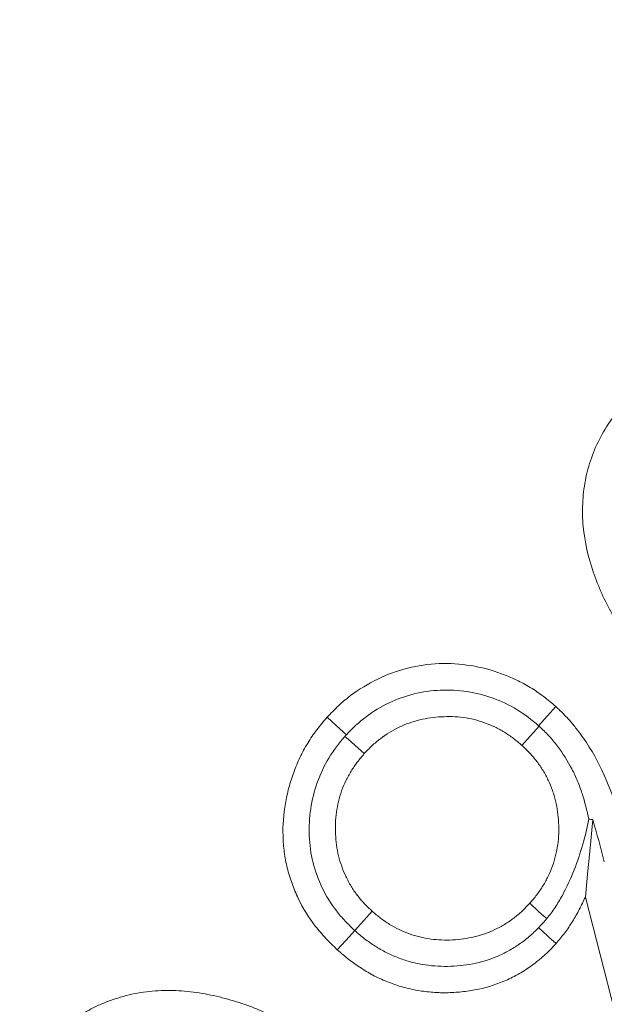
# Model space of a CAD drawing. Extents: x -4053 to -1403, y -2535 to 791.
# Drawn here: x -3377 to -3368, y -2015 to -2000 of the extents above; entities that cross this region are included whole.
import ezdxf

# ---------------------------------------------------------------- set-up
doc = ezdxf.new("R2010")
doc.units = 0
doc.header["$LTSCALE"] = 5
doc.layers.add('Bemaßungen(Brunner)', color=7, linetype='Continuous', lineweight=25)
doc.layers.add('SLD-0', color=7, linetype='Continuous')
doc.styles.add('Brunner 2014', font='arial.ttf', dxfattribs={"height": 35})
doc.dimstyles.new('Brunner 2014', dxfattribs={"dimscale": 5, "dimtxt": 35, "dimasz": 5, "dimexe": 3.175, "dimexo": 0, "dimgap": 0.762, "dimtad": 1, "dimdec": 0, "dimrnd": 1e-08, "dimtxsty": 'Brunner 2014', "dimcen": 0.09, "dimdle": 10, "dimclrd": 7, "dimclre": 7, "dimclrt": 7, "dimadec": 1, "dimazin": 2, "dimtfac": 0.666667, "dimtdec": 0, "dimtmove": 0, "dimatfit": 3, "dimldrblk": 'Filled-1', "dimfxl": 1, "dimtolj": 1, "dimlwd": 5, "dimlwe": 5, "dimarcsym": 0})

# ---------------------------------------------------------------- blocks, each defined once
blk = doc.blocks.new('*D123')
at = {"layer": 'Defpoints', "color": 0, "lineweight": 5, "transparency": 16777216}
for p in [(-3454.272, -2033.248), (-3099.133, -2159.147)]:
    blk.add_point(p, dxfattribs=at)
at = {"layer": 'SLD-0', "color": 7, "linetype": 'Continuous', "lineweight": 5, "transparency": 16777216}
for p, q in [((-3617.356, -1975.434), (-3477.835, -2024.895)), ((-3099.133, -2159.147), (-3454.272, -2033.248)), ((-3075.57, -2167.5), (-3052.006, -2175.853))]:
    blk.add_line(p, q, dxfattribs=at)
at = {"layer": 'SLD-0', "color": 7, "lineweight": 5, "transparency": 16777216}
for points in [[(-3476.442, -2020.968), (-3479.227, -2028.822), (-3454.272, -2033.248)], [(-3074.177, -2163.573), (-3076.962, -2171.427), (-3099.133, -2159.147)]]:
    blk.add_solid(points, dxfattribs=at)
at = {"layer": 'SLD-0', "color": 7, "transparency": 16777216, "insert": (-3599.896, -1937.585), "char_height": 35, "attachment_point": 1, "rotation": 340.4804, "style": 'Brunner 2014'}
blk.add_mtext('\\A1;∅377', dxfattribs=at)
blk = doc.blocks.new('Filled-1')
at = {"color": 0}
for p, q in [((0, 0), (-1, 0.16667)), ((-1, 0.16667), (-1, -0.16667)), ((-1, 0), (0, 0)), ((-1, -0.16667), (0, 0))]:
    blk.add_line(p, q, dxfattribs=at)
at = {"color": 0, "flags": 128}
blk.add_lwpolyline([(-1, -0.16667), (0, 0), (-1, 0.16667), (-1, -0.16667)], dxfattribs=at)
at = {"color": 0}
blk.add_solid([(-1, -0.16667), (0, 0), (-1, 0.16667), (-1, -0.16667)], dxfattribs=at)
blk = doc.blocks.new('*D119')
at = {"layer": 'Bemaßungen(Brunner)', "color": 7, "linetype": 'Continuous', "lineweight": 5, "transparency": 16777216}
for p, q in [((-3848.624, -2049.899), (-3524.89, -2076.106)), ((-3053.433, -2114.272), (-3499.972, -2078.123)), ((-3028.514, -2116.289), (-3003.596, -2118.306))]:
    blk.add_line(p, q, dxfattribs=at)
at = {"layer": 'Bemaßungen(Brunner)', "color": 7, "lineweight": 5, "transparency": 16777216}
for points in [[(-3524.554, -2071.953), (-3525.226, -2080.259), (-3499.972, -2078.123)], [(-3028.178, -2112.136), (-3028.85, -2120.442), (-3053.433, -2114.272)]]:
    blk.add_solid(points, dxfattribs=at)
at = {"layer": 'Defpoints', "color": 0, "lineweight": 5, "transparency": 16777216}
for p in [(-3499.972, -2078.123), (-3053.433, -2114.272)]:
    blk.add_point(p, dxfattribs=at)
at = {"layer": 'Bemaßungen(Brunner)', "color": 7, "lineweight": 5, "transparency": 16777216, "insert": (-3785.446, -2032.28), "char_height": 35, "attachment_point": 5, "rotation": 355.3718, "style": 'Brunner 2014'}
blk.add_mtext('\\A1;∅448', dxfattribs=at)
blk = doc.blocks.new('*D182')
at = {"layer": 'Bemaßungen(Brunner)', "color": 7, "linetype": 'Continuous', "lineweight": 5, "transparency": 16777216}
for p, q in [((-3652.202, -1888.076), (-3652.202, -1774.897)), ((-3276.702, -2096.198), (-3276.702, -1774.897)), ((-3301.702, -1790.772), (-3627.202, -1790.772))]:
    blk.add_line(p, q, dxfattribs=at)
at = {"layer": 'Bemaßungen(Brunner)', "color": 7, "lineweight": 5, "transparency": 16777216}
for points in [[(-3627.202, -1786.605), (-3627.202, -1794.938), (-3652.202, -1790.772)], [(-3301.702, -1786.605), (-3301.702, -1794.938), (-3276.702, -1790.772)]]:
    blk.add_solid(points, dxfattribs=at)
at = {"layer": 'Defpoints', "color": 0, "lineweight": 5, "transparency": 16777216}
for p in [(-3652.202, -1790.772), (-3652.202, -1888.076), (-3276.702, -2096.198)]:
    blk.add_point(p, dxfattribs=at)
at = {"layer": 'Bemaßungen(Brunner)', "color": 10, "lineweight": 5, "transparency": 16777216, "insert": (-3464.452, -1769.08), "char_height": 35, "attachment_point": 5, "style": 'Brunner 2014'}
blk.add_mtext('\\A1;375', dxfattribs=at)

msp = doc.modelspace()

# ---------------------------------------------------------------- linework, layer by layer
at = {"color": 7, "linetype": 'Continuous', "lineweight": 18}
for p, q in [((-3367.31, -2017.233), (-3368.282, -2013.463)), ((-3371.731, -2013.964), (-3371.732, -2013.964))]:
    msp.add_line(p, q, dxfattribs=at)
at = {"color": 7, "linetype": 'Continuous', "lineweight": 18, "flags": 128}
for points in [[(-3368.982, -2010.899), (-3368.942, -2010.855), (-3368.849, -2010.751), (-3368.725, -2010.612)], [(-3371.858, -2011.033), (-3371.904, -2010.991), (-3372.008, -2010.897), (-3372.146, -2010.772)], [(-3368.974, -2010.906), (-3369.013, -2010.95), (-3369.107, -2011.054), (-3369.231, -2011.193)], [(-3371.879, -2011.058), (-3371.833, -2011.099), (-3371.729, -2011.192), (-3371.59, -2011.317)], [(-3368.171, -2012.302), (-3368.217, -2012.781), (-3368.25, -2013.122), (-3368.282, -2013.463)], [(-3368.86, -2013.785), (-3368.872, -2013.775), (-3368.976, -2013.681), (-3369.114, -2013.555)], [(-3371.732, -2013.964), (-3371.691, -2013.917), (-3371.597, -2013.813), (-3371.473, -2013.674)], [(-3371.731, -2013.964), (-3371.773, -2014.01), (-3371.868, -2014.113), (-3371.994, -2014.251)], [(-3368.983, -2013.923), (-3368.936, -2013.965), (-3368.829, -2014.062), (-3368.721, -2014.158)]]:
    msp.add_lwpolyline(points, dxfattribs=at)
at = {"color": 7, "linetype": 'Continuous', "lineweight": 18}
for radius in [224, 96.473, 95.474, 95]:
    msp.add_circle((-3276.702, -2096.198), radius, dxfattribs=at)
for radius, start, end in [(155.568, 114.84481, 65.15519), (111.945, 62.40628, 207.59372), (111.526, 62.40628, 207.59372), (110.527, 62.40628, 207.59372)]:
    msp.add_arc((-3276.702, -2096.198), radius, start, end, dxfattribs=at)
for points, knots in [([(-3366.576, -2010.843), (-3366.738, -2010.678), (-3366.9, -2010.513), (-3367.207, -2010.168), (-3367.355, -2009.991), (-3367.634, -2009.624), (-3367.764, -2009.433), (-3367.996, -2009.028), (-3368.089, -2008.815), (-3368.239, -2008.377), (-3368.293, -2008.148), (-3368.325, -2007.804), (-3368.328, -2007.69), (-3368.317, -2007.459), (-3368.304, -2007.343), (-3368.26, -2007.114), (-3368.23, -2007.003), (-3368.155, -2006.785), (-3368.107, -2006.68), (-3367.998, -2006.474), (-3367.934, -2006.376), (-3367.83, -2006.236), (-3367.794, -2006.191), (-3367.717, -2006.103), (-3367.677, -2006.061), (-3367.636, -2006.019)], [0, 0, 0, 0, 0.125, 0.125, 0.25, 0.25, 0.375, 0.375, 0.5, 0.5, 0.625, 0.625, 0.6875, 0.6875, 0.75, 0.75, 0.8125, 0.8125, 0.875, 0.875, 0.9375, 0.9375, 0.96875, 0.96875, 1, 1, 1, 1]), ([(-3372.146, -2010.772), (-3372.091, -2010.715), (-3372.035, -2010.658), (-3371.948, -2010.576), (-3371.919, -2010.55), (-3371.858, -2010.498), (-3371.827, -2010.473), (-3371.669, -2010.353), (-3371.532, -2010.271), (-3371.246, -2010.133), (-3371.096, -2010.078), (-3370.788, -2009.999), (-3370.63, -2009.975), (-3370.312, -2009.963), (-3370.153, -2009.974), (-3369.839, -2010.026), (-3369.684, -2010.066), (-3369.461, -2010.148), (-3369.388, -2010.179), (-3369.245, -2010.249), (-3369.174, -2010.286), (-3369.072, -2010.348), (-3369.039, -2010.369), (-3368.973, -2010.413), (-3368.941, -2010.437), (-3368.846, -2010.509), (-3368.785, -2010.56), (-3368.725, -2010.612)], [0, 0, 0, 0, 0.0625, 0.0625, 0.09375, 0.09375, 0.125, 0.125, 0.25, 0.25, 0.375, 0.375, 0.5, 0.5, 0.625, 0.625, 0.75, 0.75, 0.8125, 0.8125, 0.875, 0.875, 0.90625, 0.90625, 0.9375, 0.9375, 1, 1, 1, 1]), ([(-3371.858, -2011.033), (-3371.765, -2010.937), (-3371.669, -2010.844), (-3371.456, -2010.684), (-3371.34, -2010.614), (-3371.099, -2010.5), (-3370.974, -2010.456), (-3370.717, -2010.392), (-3370.583, -2010.373), (-3370.316, -2010.361), (-3370.184, -2010.369), (-3369.92, -2010.409), (-3369.789, -2010.442), (-3369.539, -2010.532), (-3369.419, -2010.589), (-3369.189, -2010.729), (-3369.084, -2010.813), (-3368.982, -2010.899)], [0, 0, 0, 0, 0.125, 0.125, 0.25, 0.25, 0.375, 0.375, 0.5, 0.5, 0.625, 0.625, 0.75, 0.75, 0.875, 0.875, 1, 1, 1, 1]), ([(-3368.725, -2010.612), (-3368.686, -2010.648), (-3368.648, -2010.684), (-3368.574, -2010.759), (-3368.538, -2010.797), (-3368.469, -2010.877), (-3368.436, -2010.918), (-3368.372, -2011.002), (-3368.341, -2011.044), (-3368.19, -2011.26), (-3368.087, -2011.445), (-3367.915, -2011.829), (-3367.842, -2012.027), (-3367.714, -2012.429), (-3367.659, -2012.632), (-3367.606, -2012.836)], [0, 0, 0, 0, 0.0625, 0.0625, 0.125, 0.125, 0.1875, 0.1875, 0.25, 0.25, 0.5, 0.5, 0.75, 0.75, 1, 1, 1, 1]), ([(-3371.994, -2014.251), (-3372.052, -2014.195), (-3372.11, -2014.138), (-3372.193, -2014.051), (-3372.221, -2014.021), (-3372.273, -2013.959), (-3372.299, -2013.928), (-3372.422, -2013.768), (-3372.507, -2013.629), (-3372.612, -2013.411), (-3372.643, -2013.336), (-3372.698, -2013.184), (-3372.722, -2013.106), (-3372.761, -2012.949), (-3372.776, -2012.87), (-3372.797, -2012.709), (-3372.803, -2012.629), (-3372.81, -2012.386), (-3372.798, -2012.224), (-3372.756, -2011.985), (-3372.739, -2011.906), (-3372.698, -2011.75), (-3372.673, -2011.672), (-3372.618, -2011.521), (-3372.586, -2011.446), (-3372.517, -2011.3), (-3372.478, -2011.229), (-3372.415, -2011.125), (-3372.393, -2011.091), (-3372.348, -2011.024), (-3372.324, -2010.992), (-3372.25, -2010.896), (-3372.198, -2010.834), (-3372.146, -2010.772)], [0, 0, 0, 0, 0.0625, 0.0625, 0.09375, 0.09375, 0.125, 0.125, 0.25, 0.25, 0.3125, 0.3125, 0.375, 0.375, 0.4375, 0.4375, 0.5, 0.5, 0.625, 0.625, 0.6875, 0.6875, 0.75, 0.75, 0.8125, 0.8125, 0.875, 0.875, 0.90625, 0.90625, 0.9375, 0.9375, 1, 1, 1, 1]), ([(-3369.231, -2011.193), (-3369.273, -2011.158), (-3369.315, -2011.122), (-3369.402, -2011.056), (-3369.447, -2011.025), (-3369.54, -2010.967), (-3369.588, -2010.941), (-3369.687, -2010.894), (-3369.738, -2010.873), (-3369.841, -2010.837), (-3369.893, -2010.82), (-3370, -2010.794), (-3370.054, -2010.784), (-3370.162, -2010.77), (-3370.217, -2010.765), (-3370.326, -2010.762), (-3370.381, -2010.763), (-3370.491, -2010.768), (-3370.545, -2010.773), (-3370.654, -2010.789), (-3370.707, -2010.799), (-3370.867, -2010.839), (-3370.971, -2010.874), (-3371.169, -2010.969), (-3371.262, -2011.028), (-3371.393, -2011.127), (-3371.435, -2011.162), (-3371.515, -2011.237), (-3371.552, -2011.277), (-3371.59, -2011.317)], [0, 0, 0, 0, 0.0625, 0.0625, 0.125, 0.125, 0.1875, 0.1875, 0.25, 0.25, 0.3125, 0.3125, 0.375, 0.375, 0.4375, 0.4375, 0.5, 0.5, 0.5625, 0.5625, 0.625, 0.625, 0.75, 0.75, 0.875, 0.875, 0.9375, 0.9375, 1, 1, 1, 1]), ([(-3368.974, -2010.906), (-3368.925, -2010.953), (-3368.876, -2011), (-3368.784, -2011.098), (-3368.741, -2011.15), (-3368.62, -2011.311), (-3368.547, -2011.427), (-3368.454, -2011.606), (-3368.425, -2011.666), (-3368.374, -2011.789), (-3368.352, -2011.852), (-3368.29, -2012.041), (-3368.257, -2012.17), (-3368.232, -2012.298)], [0, 0, 0, 0, 0.125, 0.125, 0.25, 0.25, 0.5, 0.5, 0.625, 0.625, 0.75, 0.75, 1, 1, 1, 1]), ([(-3371.732, -2013.964), (-3371.781, -2013.917), (-3371.83, -2013.87), (-3371.922, -2013.772), (-3371.966, -2013.721), (-3372.089, -2013.562), (-3372.161, -2013.445), (-3372.277, -2013.202), (-3372.323, -2013.076), (-3372.389, -2012.814), (-3372.407, -2012.678), (-3372.423, -2012.275), (-3372.382, -2012.002), (-3372.248, -2011.623), (-3372.189, -2011.499), (-3372.051, -2011.267), (-3371.966, -2011.161), (-3371.879, -2011.058)], [0, 0, 0, 0, 0.0625, 0.0625, 0.125, 0.125, 0.25, 0.25, 0.375, 0.375, 0.5, 0.5, 0.75, 0.75, 0.875, 0.875, 1, 1, 1, 1]), ([(-3369.114, -2013.555), (-3369.078, -2013.514), (-3369.042, -2013.473), (-3368.976, -2013.386), (-3368.945, -2013.34), (-3368.888, -2013.246), (-3368.862, -2013.198), (-3368.814, -2013.1), (-3368.792, -2013.049), (-3368.755, -2012.946), (-3368.74, -2012.893), (-3368.715, -2012.786), (-3368.704, -2012.732), (-3368.689, -2012.624), (-3368.683, -2012.569), (-3368.679, -2012.46), (-3368.68, -2012.405), (-3368.686, -2012.295), (-3368.69, -2012.241), (-3368.706, -2012.132), (-3368.716, -2012.078), (-3368.735, -2011.998), (-3368.742, -2011.972), (-3368.757, -2011.919), (-3368.765, -2011.893), (-3368.792, -2011.815), (-3368.814, -2011.765), (-3368.862, -2011.666), (-3368.887, -2011.617), (-3368.944, -2011.523), (-3368.975, -2011.478), (-3369.041, -2011.391), (-3369.076, -2011.349), (-3369.151, -2011.269), (-3369.191, -2011.231), (-3369.231, -2011.193)], [0, 0, 0, 0, 0.0625, 0.0625, 0.125, 0.125, 0.1875, 0.1875, 0.25, 0.25, 0.3125, 0.3125, 0.375, 0.375, 0.4375, 0.4375, 0.5, 0.5, 0.5625, 0.5625, 0.625, 0.625, 0.65625, 0.65625, 0.6875, 0.6875, 0.75, 0.75, 0.8125, 0.8125, 0.875, 0.875, 0.9375, 0.9375, 1, 1, 1, 1]), ([(-3371.59, -2011.317), (-3371.625, -2011.358), (-3371.661, -2011.4), (-3371.727, -2011.487), (-3371.758, -2011.532), (-3371.815, -2011.625), (-3371.841, -2011.674), (-3371.889, -2011.772), (-3371.911, -2011.822), (-3371.948, -2011.925), (-3371.963, -2011.978), (-3371.988, -2012.084), (-3371.999, -2012.138), (-3372.013, -2012.247), (-3372.018, -2012.301), (-3372.022, -2012.411), (-3372.022, -2012.465), (-3372.017, -2012.574), (-3372.012, -2012.629), (-3371.997, -2012.737), (-3371.987, -2012.791), (-3371.962, -2012.898), (-3371.946, -2012.95), (-3371.91, -2013.053), (-3371.889, -2013.104), (-3371.842, -2013.203), (-3371.816, -2013.251), (-3371.76, -2013.345), (-3371.729, -2013.39), (-3371.662, -2013.477), (-3371.627, -2013.519), (-3371.552, -2013.599), (-3371.513, -2013.636), (-3371.473, -2013.674)], [0, 0, 0, 0, 0.0625, 0.0625, 0.125, 0.125, 0.1875, 0.1875, 0.25, 0.25, 0.3125, 0.3125, 0.375, 0.375, 0.4375, 0.4375, 0.5, 0.5, 0.5625, 0.5625, 0.625, 0.625, 0.6875, 0.6875, 0.75, 0.75, 0.8125, 0.8125, 0.875, 0.875, 0.9375, 0.9375, 1, 1, 1, 1]), ([(-3368.232, -2012.298), (-3368.255, -2012.42), (-3368.283, -2012.544), (-3368.356, -2012.798), (-3368.399, -2012.929), (-3368.501, -2013.186), (-3368.56, -2013.313), (-3368.66, -2013.499), (-3368.696, -2013.559), (-3368.774, -2013.675), (-3368.816, -2013.731), (-3368.86, -2013.785)], [0, 0, 0, 0, 0.25, 0.25, 0.5, 0.5, 0.75, 0.75, 0.875, 0.875, 1, 1, 1, 1]), ([(-3371.473, -2013.674), (-3371.431, -2013.709), (-3371.389, -2013.745), (-3371.303, -2013.811), (-3371.257, -2013.842), (-3371.117, -2013.928), (-3371.018, -2013.976), (-3370.812, -2014.049), (-3370.705, -2014.076), (-3370.542, -2014.097), (-3370.488, -2014.102), (-3370.378, -2014.106), (-3370.323, -2014.106), (-3370.214, -2014.101), (-3370.159, -2014.096), (-3370.051, -2014.081), (-3369.997, -2014.07), (-3369.891, -2014.045), (-3369.838, -2014.03), (-3369.735, -2013.994), (-3369.684, -2013.972), (-3369.586, -2013.924), (-3369.537, -2013.899), (-3369.444, -2013.842), (-3369.398, -2013.811), (-3369.311, -2013.745), (-3369.269, -2013.71), (-3369.189, -2013.635), (-3369.152, -2013.595), (-3369.114, -2013.555)], [0, 0, 0, 0, 0.0625, 0.0625, 0.125, 0.125, 0.25, 0.25, 0.375, 0.375, 0.4375, 0.4375, 0.5, 0.5, 0.5625, 0.5625, 0.625, 0.625, 0.6875, 0.6875, 0.75, 0.75, 0.8125, 0.8125, 0.875, 0.875, 0.9375, 0.9375, 1, 1, 1, 1]), ([(-3368.282, -2013.463), (-3368.312, -2013.525), (-3368.341, -2013.587), (-3368.405, -2013.709), (-3368.439, -2013.769), (-3368.512, -2013.886), (-3368.55, -2013.943), (-3368.632, -2014.053), (-3368.677, -2014.105), (-3368.721, -2014.158)], [0, 0, 0, 0, 0.25, 0.25, 0.5, 0.5, 0.75, 0.75, 1, 1, 1, 1]), ([(-3368.983, -2013.923), (-3369.028, -2013.968), (-3369.074, -2014.012), (-3369.17, -2014.093), (-3369.219, -2014.132), (-3369.323, -2014.203), (-3369.376, -2014.236), (-3369.487, -2014.297), (-3369.545, -2014.325), (-3369.721, -2014.4), (-3369.841, -2014.436), (-3370.089, -2014.485), (-3370.218, -2014.498), (-3370.471, -2014.501), (-3370.598, -2014.491), (-3370.786, -2014.459), (-3370.849, -2014.445), (-3370.971, -2014.411), (-3371.031, -2014.39), (-3371.148, -2014.345), (-3371.206, -2014.319), (-3371.318, -2014.262), (-3371.373, -2014.23), (-3371.481, -2014.162), (-3371.534, -2014.125), (-3371.634, -2014.047), (-3371.683, -2014.006), (-3371.731, -2013.964)], [0, 0, 0, 0, 0.0625, 0.0625, 0.125, 0.125, 0.1875, 0.1875, 0.25, 0.25, 0.375, 0.375, 0.5, 0.5, 0.625, 0.625, 0.6875, 0.6875, 0.75, 0.75, 0.8125, 0.8125, 0.875, 0.875, 0.9375, 0.9375, 1, 1, 1, 1]), ([(-3368.721, -2014.158), (-3368.774, -2014.213), (-3368.826, -2014.268), (-3368.937, -2014.372), (-3368.996, -2014.421), (-3369.118, -2014.512), (-3369.18, -2014.555), (-3369.311, -2014.632), (-3369.379, -2014.667), (-3369.587, -2014.761), (-3369.732, -2014.81), (-3369.956, -2014.857), (-3370.031, -2014.868), (-3370.182, -2014.886), (-3370.258, -2014.891), (-3370.41, -2014.895), (-3370.486, -2014.893), (-3370.638, -2014.881), (-3370.713, -2014.872), (-3370.826, -2014.853), (-3370.863, -2014.846), (-3370.937, -2014.829), (-3370.974, -2014.82), (-3371.047, -2014.799), (-3371.084, -2014.788), (-3371.156, -2014.763), (-3371.191, -2014.75), (-3371.262, -2014.722), (-3371.297, -2014.708), (-3371.367, -2014.677), (-3371.401, -2014.661), (-3371.469, -2014.626), (-3371.502, -2014.607), (-3371.568, -2014.569), (-3371.6, -2014.549), (-3371.664, -2014.508), (-3371.696, -2014.487), (-3371.758, -2014.443), (-3371.789, -2014.421), (-3371.879, -2014.351), (-3371.936, -2014.301), (-3371.994, -2014.251)], [0, 0, 0, 0, 0.0625, 0.0625, 0.125, 0.125, 0.1875, 0.1875, 0.25, 0.25, 0.375, 0.375, 0.4375, 0.4375, 0.5, 0.5, 0.5625, 0.5625, 0.625, 0.625, 0.65625, 0.65625, 0.6875, 0.6875, 0.71875, 0.71875, 0.75, 0.75, 0.78125, 0.78125, 0.8125, 0.8125, 0.84375, 0.84375, 0.875, 0.875, 0.90625, 0.90625, 0.9375, 0.9375, 1, 1, 1, 1]), ([(-3376.426, -2015.755), (-3376.35, -2015.666), (-3376.273, -2015.577), (-3376.166, -2015.477), (-3376.144, -2015.457), (-3376.099, -2015.419), (-3376.076, -2015.401), (-3376.03, -2015.364), (-3376.007, -2015.346), (-3375.96, -2015.311), (-3375.936, -2015.294), (-3375.887, -2015.261), (-3375.863, -2015.245), (-3375.813, -2015.214), (-3375.788, -2015.199), (-3375.737, -2015.17), (-3375.711, -2015.156), (-3375.659, -2015.128), (-3375.633, -2015.114), (-3375.581, -2015.088), (-3375.554, -2015.076), (-3375.5, -2015.053), (-3375.473, -2015.042), (-3375.391, -2015.01), (-3375.335, -2014.991), (-3375.223, -2014.956), (-3375.167, -2014.94), (-3375.052, -2014.912), (-3374.995, -2014.9), (-3374.821, -2014.872), (-3374.704, -2014.863), (-3374.469, -2014.858), (-3374.351, -2014.863), (-3374.117, -2014.886), (-3374.001, -2014.904), (-3373.771, -2014.952), (-3373.658, -2014.982), (-3373.489, -2015.032), (-3373.433, -2015.05), (-3373.322, -2015.088), (-3373.267, -2015.109), (-3373.104, -2015.176), (-3372.997, -2015.226), (-3372.787, -2015.329), (-3372.683, -2015.385), (-3372.378, -2015.561), (-3372.182, -2015.69), (-3371.894, -2015.893), (-3371.799, -2015.962), (-3371.613, -2016.105), (-3371.521, -2016.179), (-3371.429, -2016.252)], [0, 0, 0, 0, 0.0625, 0.0625, 0.078125, 0.078125, 0.09375, 0.09375, 0.109375, 0.109375, 0.125, 0.125, 0.140625, 0.140625, 0.15625, 0.15625, 0.171875, 0.171875, 0.1875, 0.1875, 0.203125, 0.203125, 0.21875, 0.21875, 0.25, 0.25, 0.28125, 0.28125, 0.3125, 0.3125, 0.375, 0.375, 0.4375, 0.4375, 0.5, 0.5, 0.5625, 0.5625, 0.59375, 0.59375, 0.625, 0.625, 0.6875, 0.6875, 0.75, 0.75, 0.875, 0.875, 0.9375, 0.9375, 1, 1, 1, 1])]:
    msp.add_open_spline(points, degree=3, knots=knots, dxfattribs=at)
for points in [[(-3368.982, -2010.899), (-3368.979, -2010.902), (-3368.976, -2010.904), (-3368.974, -2010.906)], [(-3371.879, -2011.058), (-3371.872, -2011.05), (-3371.865, -2011.041), (-3371.858, -2011.033)], [(-3368.232, -2012.298), (-3368.212, -2012.299), (-3368.192, -2012.301), (-3368.171, -2012.302)], [(-3368.171, -2012.302), (-3368.11, -2012.512), (-3368.054, -2012.724), (-3367.999, -2012.937)], [(-3368.86, -2013.785), (-3368.9, -2013.832), (-3368.941, -2013.879), (-3368.983, -2013.923)]]:
    msp.add_open_spline(points, degree=3, dxfattribs=at)

# ---------------------------------------------------------------- dimensions: what is measured, and where the dimension line sits
at = {"layer": 'Bemaßungen(Brunner)', "lineweight": 5}
dim = msp.add_linear_dim(base=(-3652.2019, -1790.7717), p1=(-3276.7022, -2096.1975), p2=(-3652.2019, -1888.0762), dimstyle='Brunner 2014', override={"dimclrt": 10}, dxfattribs=at)
dim.commit()
dim.dimension.update_dxf_attribs({"geometry": '*D182', "text_midpoint": (-3464.452, -1769.0797)})
dim = msp.add_diameter_dim_2p(p1=(-3053.433, -2114.272), p2=(-3499.972, -2078.123), dimstyle='Brunner 2014', dxfattribs=at)
dim.commit()
dim.dimension.update_dxf_attribs({"geometry": '*D119', "text_midpoint": (-3787.274, -2054.865), "dimtype": 163})
at = {"layer": 'SLD-0', "color": 7}
dim = msp.add_diameter_dim_2p(p1=(-3099.133, -2159.147), p2=(-3454.272, -2033.248), dimstyle='Brunner 2014', dxfattribs=at)
dim.commit()
dim.dimension.update_dxf_attribs({"geometry": '*D123', "text_midpoint": (-3559.377, -1995.988)})

doc.saveas('drawing.dxf')
